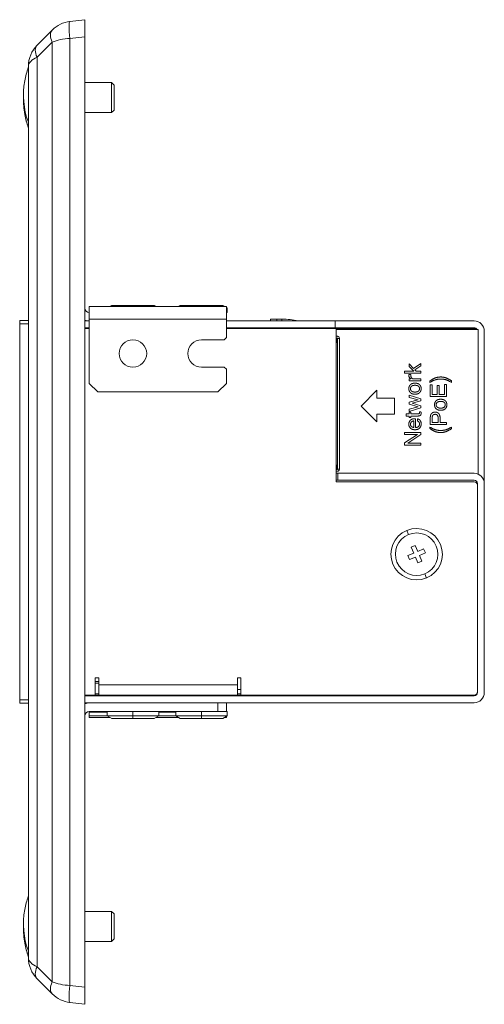
# Model space of a CAD drawing. Units: millimetres. Extents: x -117 to 413, y -89 to 170.
# Drawn here: x -117 to -63, y 55 to 170 of the extents above; entities that cross this region are included whole.
import ezdxf

# ---------------------------------------------------------------- set-up
doc = ezdxf.new("R2010")
doc.units = ezdxf.units.MM
doc.layers.add('ARETES TANGENTES', color=7, linetype='Continuous', lineweight=0)
doc.layers.add('VISIBLE', color=7, linetype='Continuous', lineweight=0)

msp = doc.modelspace()

# ---------------------------------------------------------------- linework, layer by layer
at = {"layer": 'ARETES TANGENTES'}
for p, q in [((-111.07, 168.03), (-109.31, 168.23)), ((-111.07, 57.42), (-111.07, 168.03)), ((-114.89, 165.83), (-113.12, 167.6)), ((-113.12, 167.6), (-113.12, 57.84)), ((-114.89, 59.61), (-114.89, 165.83)), ((-103.58, 136.84), (-103.57, 136.74)), ((-95.71, 136.84), (-95.71, 136.74)), ((-116.91, 134.69), (-115.91, 134.69)), ((-108.81, 135.24), (-92.81, 135.24)), ((-86.94, 135.04), (-86.94, 135.24)), ((-116.91, 133.57), (-116.92, 133.57)), ((-116.91, 133.2), (-116.92, 133.2)), ((-116.91, 132.77), (-116.92, 132.77)), ((-71.56, 110.08), (-71.76, 110.56)), ((-116.91, 108.46), (-116.92, 108.46)), ((-116.91, 108.21), (-116.92, 108.21)), ((-116.91, 108.04), (-116.92, 108.04)), ((-116.91, 107.8), (-116.92, 107.8)), ((-116.91, 107.59), (-116.92, 107.59)), ((-116.91, 107.29), (-116.92, 107.29)), ((-116.91, 106.4), (-116.92, 106.4)), ((-116.91, 106.27), (-116.92, 106.27)), ((-116.91, 106.06), (-116.92, 106.06)), ((-116.91, 105.82), (-116.92, 105.82)), ((-116.91, 105.46), (-116.92, 105.46)), ((-69.67, 105.49), (-69.47, 105.01)), ((-116.91, 94.3), (-116.92, 94.3)), ((-116.91, 93.92), (-116.92, 93.92)), ((-116.91, 93.5), (-116.92, 93.5)), ((-116.91, 92.59), (-116.92, 92.59)), ((-116.91, 92.32), (-116.92, 92.32)), ((-116.91, 92.06), (-116.92, 92.06)), ((-91.51, 92.54), (-107.71, 92.54)), ((-116.91, 91.75), (-116.92, 91.75)), ((-103.71, 91.34), (-103.71, 91.24)), ((-95.71, 91.34), (-95.71, 91.24)), ((-115.91, 90.79), (-116.91, 90.79)), ((-103.71, 90.44), (-103.71, 90.42)), ((-95.71, 90.44), (-95.71, 90.42)), ((-108.81, 89.35), (-106.71, 89.35)), ((-106.71, 88.92), (-108.81, 88.92)), ((-103.71, 89.42), (-103.71, 88.92)), ((-103.71, 88.62), (-103.71, 88.92)), ((-100.71, 89.35), (-98.71, 89.35)), ((-98.71, 88.92), (-100.71, 88.92)), ((-95.71, 89.42), (-95.71, 88.92)), ((-95.71, 88.62), (-95.71, 88.92)), ((-113.12, 57.84), (-114.89, 59.61)), ((-109.31, 57.21), (-111.07, 57.42))]:
    msp.add_line(p, q, dxfattribs=at)
for centre, major_axis, ratio, start_param, end_param in [((-110.83, 168.03), (-0.24, 1.99), 0.118025, 0, 1.556669), ((-111.71, 167.6), (-1.41, 1.41), 0.57735, 0, 1.047198), ((-110.65, 166.54), (3.5, 0), 0.428571, 1.689934, 2.356194), ((-113.48, 165.83), (-1.41, 1.41), 0.57735, 0, 1.047198), ((-112.41, 164.77), (3.5, 0), 0.428571, 2.356194, 3.141593), ((-112.41, 60.67), (3.5, 0), 0.428571, -3.141593, -2.356194), ((-113.48, 59.61), (-1.41, -1.41), 0.57735, -1.047198, 0), ((-111.71, 57.84), (-1.41, -1.41), 0.57735, -1.047198, 0), ((-110.65, 58.91), (-3.5, 0), 0.428571, 0.785398, 1.451659), ((-110.83, 57.42), (-0.24, -1.99), 0.118025, -1.556669, 0)]:
    msp.add_ellipse(centre, major_axis=major_axis, ratio=ratio, start_param=start_param, end_param=end_param, dxfattribs=at)
at = {"layer": 'VISIBLE'}
for p, q in [((-109.31, 170.22), (-111.07, 170.01)), ((-109.31, 168.23), (-109.31, 170.22)), ((-113.12, 169.01), (-114.89, 167.25)), ((-109.31, 168.23), (-109.31, 57.21)), ((-115.91, 164.77), (-115.91, 60.67)), ((-109.31, 162.87), (-106.22, 162.87)), ((-106.22, 162.87), (-106.22, 159.37)), ((-105.92, 162.57), (-106.22, 162.87)), ((-105.92, 159.67), (-105.92, 162.57)), ((-109.31, 159.37), (-106.22, 159.37)), ((-105.92, 159.67), (-106.22, 159.37)), ((-92.81, 136.74), (-108.81, 136.74)), ((-108.81, 136.74), (-108.81, 135.24)), ((-106.19, 136.84), (-106.37, 136.74)), ((-106.19, 136.84), (-103.58, 136.84)), ((-103.58, 136.84), (-101.23, 136.84)), ((-101.23, 136.84), (-101.06, 136.74)), ((-98.19, 136.84), (-98.37, 136.74)), ((-98.19, 136.84), (-95.71, 136.84)), ((-95.71, 136.84), (-93.23, 136.84)), ((-93.23, 136.84), (-93.06, 136.74)), ((-92.81, 136.74), (-92.81, 135.24)), ((-92.81, 136.59), (-92.71, 136.54)), ((-92.71, 136.54), (-92.81, 136.54)), ((-92.81, 136.04), (-92.71, 136.04)), ((-92.71, 136.04), (-92.71, 136.54)), ((-115.91, 135.09), (-116.91, 135.09)), ((-116.91, 135.09), (-116.91, 134.69)), ((-116.91, 90.79), (-116.91, 134.69)), ((-108.81, 135.04), (-109.31, 135.04)), ((-108.81, 127.74), (-108.81, 135.24)), ((-92.81, 135.24), (-92.81, 133.09)), ((-80.11, 135.04), (-92.81, 135.04)), ((-87.66, 135.24), (-87.45, 135.24)), ((-87.66, 135.24), (-87.66, 135.04)), ((-87.45, 135.24), (-86.94, 135.24)), ((-86.32, 135.24), (-86.94, 135.24)), ((-80.11, 135.04), (-80.11, 134.24)), ((-63.91, 135.04), (-80.11, 135.04)), ((-116.92, 134.05), (-116.92, 133.86)), ((-116.91, 134.05), (-116.92, 134.05)), ((-116.92, 133.86), (-116.92, 133.7)), ((-116.91, 133.86), (-116.92, 133.86)), ((-116.92, 133.7), (-116.92, 133.57)), ((-116.91, 133.7), (-116.92, 133.7)), ((-116.92, 133.57), (-116.92, 133.2)), ((-109.31, 134.24), (-108.81, 134.24)), ((-109.31, 134.14), (-108.81, 134.14)), ((-92.81, 134.24), (-80.11, 134.24)), ((-92.81, 134.14), (-80.01, 134.14)), ((-80.11, 134.24), (-63.91, 134.24)), ((-80.01, 134.14), (-63.91, 134.14)), ((-80.01, 116.24), (-80.01, 134.14)), ((-63.41, 134.04), (-80.01, 134.04)), ((-63.41, 117.13), (-63.41, 134.04)), ((-62.71, 133.84), (-62.71, 116.44)), ((-116.92, 133.2), (-116.92, 133.16)), ((-116.91, 133.16), (-116.92, 133.16)), ((-116.92, 133.16), (-116.92, 133)), ((-116.92, 133), (-116.92, 132.77)), ((-116.91, 133), (-116.92, 133)), ((-116.92, 132.77), (-116.92, 132.69)), ((-116.91, 132.69), (-116.92, 132.69)), ((-95.71, 132.84), (-93.06, 132.84)), ((-92.81, 133.09), (-93.06, 132.84)), ((-79.86, 133.24), (-80.01, 133.24)), ((-79.86, 133.04), (-80.01, 133.04)), ((-79.86, 132.99), (-80.01, 132.99)), ((-79.86, 132.99), (-80.01, 132.99)), ((-80.01, 132.42), (-79.86, 132.99)), ((-79.86, 132.99), (-79.86, 117.74)), ((-79.61, 132.99), (-79.86, 132.99)), ((-79.61, 132.99), (-79.61, 117.74)), ((-116.91, 131.97), (-116.92, 131.97)), ((-116.92, 131.97), (-116.92, 130.61)), ((-116.92, 130.61), (-116.92, 130.61)), ((-116.91, 130.61), (-116.92, 130.61)), ((-116.92, 130.61), (-116.92, 130.6)), ((-116.91, 130.61), (-116.92, 130.61)), ((-116.91, 130.6), (-116.92, 130.6)), ((-116.92, 130.6), (-116.92, 130.59)), ((-116.91, 130.59), (-116.92, 130.59)), ((-71.49, 130.02), (-70.98, 129.5)), ((-71.49, 129.71), (-71.49, 130.02)), ((-70.98, 129.5), (-70.11, 130.08)), ((-70.11, 130.08), (-70.11, 129.79)), ((-93.06, 129.64), (-95.71, 129.64)), ((-93.06, 129.64), (-92.81, 129.39)), ((-92.81, 129.39), (-92.81, 127.74)), ((-72.02, 129.18), (-70.94, 129.18)), ((-72.02, 128.94), (-72.02, 129.18)), ((-70.11, 128.94), (-72.02, 128.94)), ((-70.94, 129.18), (-71.49, 129.71)), ((-70.11, 129.79), (-70.81, 129.34)), ((-70.81, 129.34), (-70.66, 129.18)), ((-70.66, 129.18), (-70.11, 129.18)), ((-70.11, 129.18), (-70.11, 128.94)), ((-107.81, 126.74), (-108.81, 127.74)), ((-92.81, 127.74), (-93.81, 126.74)), ((-71.51, 128.77), (-71.27, 128.77)), ((-71.49, 128.29), (-71.3, 128.29)), ((-71.49, 128.05), (-71.49, 128.29)), ((-70.11, 128.05), (-71.49, 128.05)), ((-71.09, 128.29), (-70.11, 128.29)), ((-70.11, 128.29), (-70.11, 128.05)), ((-69.05, 127.86), (-69.05, 128.03)), ((-66.55, 128.03), (-66.55, 127.86)), ((-93.81, 126.74), (-107.81, 126.74)), ((-77.1, 125.1), (-75.25, 126.95)), ((-75.25, 126.95), (-75.25, 126.02)), ((-69.02, 127.58), (-68.79, 127.58)), ((-69.02, 126.2), (-69.02, 127.58)), ((-68.79, 127.58), (-68.79, 126.45)), ((-68.21, 127.51), (-67.98, 127.51)), ((-68.21, 126.45), (-68.21, 127.51)), ((-67.98, 127.51), (-67.98, 126.45)), ((-67.34, 127.62), (-67.11, 127.62)), ((-67.34, 126.45), (-67.34, 127.62)), ((-67.11, 127.62), (-67.11, 126.2)), ((-75.25, 126.02), (-73.19, 126.02)), ((-73.19, 126.02), (-73.19, 124.13)), ((-71.49, 126.1), (-71.49, 126.37)), ((-71.49, 126.37), (-70.11, 125.95)), ((-70.44, 125.84), (-71.49, 126.1)), ((-71.49, 125.53), (-70.44, 125.84)), ((-71.49, 125.31), (-71.49, 125.53)), ((-70.11, 125.72), (-71.12, 125.42)), ((-71.12, 125.42), (-70.11, 125.12)), ((-70.11, 125.95), (-70.11, 125.72)), ((-67.11, 126.2), (-69.02, 126.2)), ((-68.79, 126.45), (-68.21, 126.45)), ((-67.98, 126.45), (-67.34, 126.45)), ((-75.25, 123.25), (-77.1, 125.1)), ((-70.44, 125), (-71.49, 125.31)), ((-71.49, 124.74), (-70.44, 125)), ((-70.11, 124.89), (-71.49, 124.47)), ((-71.49, 124.47), (-71.49, 124.74)), ((-71.49, 124.18), (-71.49, 124.4)), ((-71.49, 124.4), (-71.3, 124.4)), ((-71.3, 124.4), (-71.3, 124.18)), ((-70.29, 124.43), (-70.11, 124.43)), ((-70.11, 125.12), (-70.11, 124.89)), ((-75.25, 124.13), (-75.25, 123.25)), ((-73.19, 124.13), (-75.25, 124.13)), ((-71.83, 123.93), (-71.83, 124.18)), ((-71.83, 124.18), (-71.49, 124.18)), ((-71.49, 123.93), (-71.83, 123.93)), ((-71.49, 123.76), (-71.49, 123.93)), ((-71.3, 123.76), (-71.49, 123.76)), ((-71.3, 124.18), (-70.5, 124.18)), ((-70.51, 123.93), (-71.3, 123.93)), ((-71.3, 123.93), (-71.3, 123.76)), ((-70.93, 122.59), (-70.93, 123.36)), ((-70.8, 123.62), (-70.74, 123.62)), ((-70.74, 123.62), (-70.74, 122.58)), ((-70.52, 123.34), (-70.52, 123.6)), ((-69.02, 122.94), (-69.02, 123.65)), ((-68.79, 123.67), (-68.79, 123.19)), ((-68.79, 123.19), (-68.1, 123.19)), ((-68.1, 123.19), (-68.1, 123.67)), ((-67.87, 123.67), (-67.87, 123.19)), ((-67.87, 123.19), (-67.11, 123.19)), ((-67.11, 123.19), (-67.11, 122.94)), ((-72.02, 121.78), (-72.02, 122.02)), ((-72.02, 122.02), (-70.11, 122.02)), ((-70.11, 122.02), (-70.11, 121.76)), ((-69.05, 122.46), (-69.05, 122.63)), ((-67.11, 122.94), (-69.02, 122.94)), ((-66.55, 122.63), (-66.55, 122.46)), ((-72.02, 120.78), (-70.51, 121.78)), ((-70.51, 121.78), (-72.02, 121.78)), ((-72.02, 120.52), (-72.02, 120.78)), ((-70.11, 121.76), (-71.62, 120.76)), ((-71.62, 120.76), (-70.11, 120.76)), ((-70.11, 120.76), (-70.11, 120.52)), ((-70.11, 120.52), (-72.02, 120.52)), ((-79.86, 117.74), (-80.01, 118.3)), ((-79.86, 117.74), (-80.01, 117.74)), ((-80.01, 117.74), (-79.86, 117.74)), ((-79.86, 117.69), (-80.01, 117.69)), ((-79.86, 117.49), (-80.01, 117.49)), ((-79.61, 117.74), (-79.86, 117.74)), ((-80.01, 117.24), (-79.81, 117.24)), ((-79.81, 116.44), (-80.01, 116.44)), ((-63.91, 116.24), (-80.01, 116.24)), ((-63.91, 117.24), (-79.81, 117.24)), ((-79.81, 117.24), (-79.81, 116.44)), ((-79.81, 116.44), (-63.91, 116.44)), ((-63.72, 116.19), (-63.54, 116.19)), ((-62.78, 116.44), (-62.71, 116.44)), ((-62.71, 116.44), (-62.71, 116.04)), ((-63.51, 116.04), (-63.51, 91.64)), ((-63.51, 115.84), (-63.51, 91.74)), ((-62.71, 91.64), (-62.71, 116.04)), ((-116.92, 108.55), (-116.92, 108.46)), ((-116.91, 108.55), (-116.92, 108.55)), ((-116.92, 108.46), (-116.92, 108.21)), ((-116.92, 108.21), (-116.92, 108.04)), ((-70.77, 108.81), (-71.23, 108.61)), ((-71.23, 108.61), (-70.94, 107.92)), ((-70.48, 108.11), (-70.77, 108.81)), ((-69.79, 108.4), (-70.48, 108.11)), ((-69.59, 107.94), (-69.79, 108.4)), ((-116.92, 108.04), (-116.92, 107.93)), ((-116.92, 107.93), (-116.92, 107.8)), ((-116.91, 107.93), (-116.92, 107.93)), ((-116.92, 107.8), (-116.92, 107.59)), ((-116.92, 107.59), (-116.92, 107.29)), ((-116.92, 107.29), (-116.92, 107.17)), ((-116.91, 107.17), (-116.92, 107.17)), ((-70.94, 107.92), (-71.63, 107.63)), ((-71.63, 107.63), (-71.44, 107.17)), ((-71.44, 107.17), (-70.75, 107.46)), ((-70.75, 107.46), (-70.46, 106.77)), ((-70.46, 106.77), (-70, 106.96)), ((-70.29, 107.65), (-69.59, 107.94)), ((-70, 106.96), (-70.29, 107.65)), ((-116.92, 106.43), (-116.92, 106.4)), ((-116.91, 106.43), (-116.92, 106.43)), ((-116.92, 106.4), (-116.92, 106.27)), ((-116.92, 106.27), (-116.92, 106.06)), ((-116.92, 106.06), (-116.92, 105.82)), ((-116.92, 105.82), (-116.92, 105.7)), ((-116.92, 105.7), (-116.92, 105.7)), ((-116.91, 105.7), (-116.92, 105.7)), ((-116.91, 105.7), (-116.92, 105.7)), ((-116.92, 105.7), (-116.92, 105.46)), ((-116.92, 105.46), (-116.92, 105.09)), ((-116.91, 105.09), (-116.92, 105.09)), ((-116.92, 94.77), (-116.92, 94.59)), ((-116.91, 94.77), (-116.92, 94.77)), ((-116.92, 94.59), (-116.92, 94.43)), ((-116.91, 94.59), (-116.92, 94.59)), ((-116.91, 94.43), (-116.92, 94.43)), ((-116.92, 94.43), (-116.92, 94.3)), ((-116.92, 94.3), (-116.92, 93.92)), ((-116.92, 93.92), (-116.92, 93.88)), ((-116.91, 93.88), (-116.92, 93.88)), ((-116.92, 93.88), (-116.92, 93.73)), ((-116.92, 93.73), (-116.92, 93.5)), ((-116.91, 93.73), (-116.92, 93.73)), ((-116.92, 93.5), (-116.92, 93.42)), ((-116.92, 93.42), (-116.92, 93.24)), ((-116.91, 93.42), (-116.92, 93.42)), ((-116.91, 93.24), (-116.92, 93.24)), ((-116.92, 93.24), (-116.92, 92.89)), ((-108.11, 91.34), (-108.11, 93.34)), ((-108.11, 93.34), (-107.71, 93.34)), ((-107.71, 93.34), (-107.71, 92.54)), ((-91.51, 92.54), (-91.51, 93.34)), ((-91.51, 93.34), (-91.11, 93.34)), ((-91.11, 93.34), (-91.11, 91.34)), ((-116.92, 92.89), (-116.92, 92.7)), ((-116.91, 92.89), (-116.92, 92.89)), ((-116.92, 92.7), (-116.92, 92.59)), ((-116.91, 92.7), (-116.92, 92.7)), ((-116.92, 92.59), (-116.92, 92.32)), ((-116.92, 92.32), (-116.92, 92.06)), ((-116.92, 92.06), (-116.92, 91.75)), ((-107.71, 92.94), (-108.11, 92.94)), ((-107.71, 92.74), (-108.11, 92.74)), ((-107.71, 92.54), (-107.71, 91.34)), ((-91.51, 91.34), (-91.51, 92.54)), ((-116.92, 91.75), (-116.92, 91.5)), ((-116.91, 91.5), (-116.92, 91.5)), ((-116.92, 91.5), (-116.92, 91.34)), ((-116.91, 91.34), (-116.92, 91.34)), ((-116.92, 91.34), (-116.92, 91.33)), ((-116.91, 91.34), (-116.92, 91.34)), ((-116.92, 91.34), (-116.92, 91.34)), ((-116.92, 91.33), (-116.92, 91.32)), ((-116.91, 91.33), (-116.92, 91.33)), ((-116.92, 91.32), (-116.92, 91.3)), ((-116.91, 91.32), (-116.92, 91.32)), ((-116.91, 91.3), (-116.92, 91.3)), ((-108.11, 91.34), (-109.31, 91.34)), ((-63.91, 91.24), (-109.31, 91.24)), ((-108.61, 91.24), (-108.61, 91.34)), ((-108.11, 91.49), (-107.71, 91.49)), ((-107.71, 91.34), (-108.11, 91.34)), ((-107.71, 91.34), (-91.51, 91.34)), ((-105.21, 91.34), (-105.21, 91.24)), ((-102.21, 91.34), (-102.21, 91.24)), ((-97.21, 91.34), (-97.21, 91.24)), ((-94.21, 91.34), (-94.21, 91.24)), ((-92.81, 91.34), (-92.81, 91.24)), ((-91.11, 91.99), (-91.51, 91.99)), ((-91.51, 91.49), (-91.11, 91.49)), ((-91.11, 91.34), (-91.51, 91.34)), ((-63.91, 91.34), (-91.11, 91.34)), ((-116.91, 90.79), (-116.91, 90.39)), ((-116.91, 90.39), (-115.91, 90.39)), ((-109.31, 90.44), (-63.91, 90.44)), ((-108.81, 90.42), (-108.81, 90.44)), ((-93.81, 90.42), (-108.81, 90.42)), ((-105.21, 90.44), (-105.21, 90.42)), ((-102.21, 90.44), (-102.21, 90.42)), ((-97.21, 90.44), (-97.21, 90.42)), ((-94.21, 90.44), (-94.21, 90.42)), ((-93.81, 90.42), (-93.81, 89.42)), ((-92.81, 90.42), (-93.81, 90.42)), ((-92.81, 90.44), (-92.81, 90.42)), ((-92.81, 89.42), (-92.81, 90.42)), ((-108.81, 89.42), (-93.81, 89.42)), ((-108.81, 89.35), (-108.81, 89.42)), ((-108.81, 88.92), (-108.81, 89.35)), ((-108.81, 88.72), (-108.81, 88.92)), ((-108.81, 88.72), (-106.37, 88.72)), ((-106.71, 89.42), (-106.71, 88.92)), ((-106.71, 88.92), (-103.71, 88.92)), ((-106.19, 88.62), (-106.71, 88.92)), ((-103.71, 88.62), (-106.19, 88.62)), ((-103.71, 88.92), (-100.71, 88.92)), ((-101.23, 88.62), (-103.71, 88.62)), ((-101.23, 88.62), (-100.71, 88.92)), ((-101.06, 88.72), (-98.37, 88.72)), ((-100.71, 89.42), (-100.71, 88.92)), ((-98.71, 89.42), (-98.71, 88.92)), ((-98.71, 88.92), (-95.71, 88.92)), ((-98.19, 88.62), (-98.71, 88.92)), ((-95.71, 88.62), (-98.19, 88.62)), ((-95.71, 88.92), (-92.71, 88.92)), ((-93.23, 88.62), (-95.71, 88.62)), ((-93.81, 89.42), (-92.81, 89.42)), ((-93.23, 88.62), (-92.71, 88.92)), ((-93.06, 88.72), (-92.81, 88.72)), ((-92.71, 89.42), (-92.81, 89.42)), ((-92.81, 88.72), (-92.81, 88.86)), ((-92.71, 89.42), (-92.71, 88.92)), ((-109.31, 66.07), (-106.22, 66.07)), ((-106.22, 66.07), (-106.22, 62.57)), ((-105.92, 65.77), (-106.22, 66.07)), ((-105.92, 62.87), (-105.92, 65.77)), ((-109.31, 62.57), (-106.22, 62.57)), ((-105.92, 62.87), (-106.22, 62.57)), ((-114.89, 58.2), (-113.12, 56.43)), ((-109.31, 55.22), (-109.31, 57.21)), ((-111.07, 55.43), (-109.31, 55.22))]:
    msp.add_line(p, q, dxfattribs=at)
msp.add_circle((-103.71, 131.24), 1.6, dxfattribs=at)
for centre, radius, start, end in [((-110.65, 166.54), 3.5, 96.8261, 135), ((-112.41, 164.77), 3.5, 135, 180), ((-106.02, 161.12), 10.5, 160.5288, 169.2529), ((-106.02, 161.12), 10.5, 190.7471, 199.4712), ((-108.81, 136.54), 0.5, 180, 270), ((-108.81, 136.54), 1.5, 250.5288, 270), ((-86.32, 126.04), 9.2, 78.0313, 90), ((-63.91, 133.84), 1.2, 360, 90), ((-86.32, 126.04), 9, 64.1581, 65.6594), ((-86.32, 126.04), 9.2, 61.6949, 63.0376), ((-63.91, 133.84), 0.4, 30, 90), ((-63.91, 133.74), 0.4, 48.5904, 90), ((-95.71, 131.24), 1.6, 90, 270), ((-79.86, 132.99), 0.25, 67.5, 90), ((-79.86, 132.99), 0.05, 360, 90), ((-79.86, 132.99), 0.25, 0, 67.5), ((-79.86, 117.74), 0.05, 270, 0), ((-79.86, 117.74), 0.25, 270, 292.5), ((-79.86, 117.74), 0.25, 292.5, 0), ((-63.91, 116.04), 1.2, 0, 90), ((-63.91, 116.04), 0.4, 360, 90), ((-63.91, 115.84), 0.4, 0, 90), ((-70.61, 107.79), 3, 112.4483, 292.4483), ((-70.61, 107.79), 3, 292.4483, 112.4483), ((-70.61, 107.79), 2.48, 112.4483, 292.4483), ((-70.61, 107.79), 2.48, 292.4483, 112.4483), ((-63.91, 91.74), 0.4, 270, 0), ((-63.91, 91.64), 0.4, 270, 0), ((-63.91, 91.64), 1.2, 270, 0), ((-108.81, 88.92), 1.5, 90, 109.4712), ((-108.81, 88.92), 0.5, 90, 180), ((-106.02, 64.32), 10.5, 160.5288, 169.2529), ((-106.02, 64.32), 10.5, 190.7471, 199.4712), ((-112.41, 60.67), 3.5, 180, 225), ((-110.65, 58.91), 3.5, 225, 263.1739)]:
    msp.add_arc(centre, radius, start, end, dxfattribs=at)
for centre, major_axis, start_param, end_param in [((-106.02, 161.41), (-10.47, 0), -0.173562, 0.332518), ((-106.02, 160.83), (10.47, 0), -3.171293, -2.96803), ((-106.02, 160.83), (10.47, 0), -2.96803, -2.809075), ((-106.02, 64.61), (-10.47, 0), -0.173562, 0.332518), ((-106.02, 64.03), (10.47, 0), -3.171293, -2.96803), ((-106.02, 64.03), (10.47, 0), -2.96803, -2.809075)]:
    msp.add_ellipse(centre, major_axis=major_axis, ratio=0.923728, start_param=start_param, end_param=end_param, dxfattribs=at)
for points, degree in [([(-86.32, 135.04), (-86.33, 135.1), (-86.33, 135.17), (-86.32, 135.24)], 3), ([(-71.52, 128.65), (-71.52, 128.71), (-71.51, 128.77)], 2), ([(-71.3, 128.29), (-71.52, 128.45), (-71.52, 128.65)], 2), ([(-71.33, 127.6), (-71.14, 127.77), (-70.8, 127.77)], 2), ([(-71.27, 128.77), (-71.28, 128.71), (-71.28, 128.62)], 2), ([(-71.28, 128.62), (-71.28, 128.43), (-71.09, 128.29)], 2), ([(-70.8, 127.77), (-70.46, 127.77), (-70.27, 127.6)], 2), ([(-69.05, 128.03), (-68.45, 128.49), (-67.8, 128.49)], 2), ([(-67.8, 128.25), (-68.43, 128.25), (-69.05, 127.86)], 2), ([(-67.8, 128.49), (-67.15, 128.49), (-66.55, 128.03)], 2), ([(-66.55, 127.86), (-67.17, 128.25), (-67.8, 128.25)], 2), ([(-71.52, 127.12), (-71.52, 127.42), (-71.33, 127.6)], 2), ([(-71.33, 126.65), (-71.52, 126.83), (-71.52, 127.12)], 2), ([(-71.2, 127.41), (-71.33, 127.3), (-71.33, 127.12)], 2), ([(-71.33, 127.12), (-71.33, 126.95), (-71.2, 126.84)], 2), ([(-70.8, 126.48), (-71.14, 126.48), (-71.33, 126.65)], 2), ([(-70.8, 127.52), (-71.06, 127.52), (-71.2, 127.41)], 2), ([(-71.2, 126.84), (-71.06, 126.73), (-70.8, 126.73)], 2), ([(-70.4, 127.41), (-70.54, 127.52), (-70.8, 127.52)], 2), ([(-70.8, 126.73), (-70.54, 126.73), (-70.4, 126.84)], 2), ([(-70.27, 126.65), (-70.46, 126.48), (-70.8, 126.48)], 2), ([(-70.27, 127.12), (-70.27, 127.3), (-70.4, 127.41)], 2), ([(-70.4, 126.84), (-70.27, 126.95), (-70.27, 127.12)], 2), ([(-70.27, 127.6), (-70.08, 127.42), (-70.08, 127.12)], 2), ([(-70.08, 127.12), (-70.08, 126.83), (-70.27, 126.65)], 2), ([(-68.52, 125.25), (-68.52, 125.54), (-68.33, 125.72)], 2), ([(-68.33, 125.72), (-68.14, 125.89), (-67.8, 125.89)], 2), ([(-68.2, 125.53), (-68.33, 125.42), (-68.33, 125.25)], 2), ([(-67.8, 125.64), (-68.06, 125.64), (-68.2, 125.53)], 2), ([(-67.8, 125.89), (-67.46, 125.89), (-67.27, 125.72)], 2), ([(-67.4, 125.53), (-67.54, 125.64), (-67.8, 125.64)], 2), ([(-67.27, 125.25), (-67.27, 125.42), (-67.4, 125.53)], 2), ([(-67.27, 125.72), (-67.08, 125.54), (-67.08, 125.25)], 2), ([(-70.5, 124.18), (-70.36, 124.18), (-70.32, 124.21)], 2), ([(-70.32, 124.21), (-70.28, 124.25), (-70.28, 124.31)], 2), ([(-70.28, 124.31), (-70.28, 124.38), (-70.29, 124.43)], 2), ([(-70.09, 124.26), (-70.09, 124.11), (-70.14, 124.04)], 2), ([(-70.11, 124.43), (-70.09, 124.35), (-70.09, 124.26)], 2), ([(-68.97, 124.04), (-68.93, 124.2), (-68.79, 124.29)], 2), ([(-68.79, 124.29), (-68.64, 124.39), (-68.46, 124.39)], 2), ([(-68.33, 124.77), (-68.52, 124.95), (-68.52, 125.25)], 2), ([(-68.46, 124.39), (-68.17, 124.39), (-68.02, 124.2)], 2), ([(-68.33, 125.25), (-68.33, 125.07), (-68.2, 124.96)], 2), ([(-67.8, 124.6), (-68.14, 124.6), (-68.33, 124.77)], 2), ([(-68.2, 124.96), (-68.06, 124.85), (-67.8, 124.85)], 2), ([(-68.02, 124.2), (-67.87, 124.02), (-67.87, 123.67)], 2), ([(-67.8, 124.85), (-67.54, 124.85), (-67.4, 124.96)], 2), ([(-67.27, 124.77), (-67.46, 124.6), (-67.8, 124.6)], 2), ([(-67.4, 124.96), (-67.27, 125.07), (-67.27, 125.25)], 2), ([(-67.08, 125.25), (-67.08, 124.95), (-67.27, 124.77)], 2), ([(-71.52, 122.97), (-71.52, 123.27), (-71.33, 123.45)], 2), ([(-71.33, 123.45), (-71.14, 123.62), (-70.8, 123.62)], 2), ([(-71.23, 123.23), (-71.33, 123.12), (-71.33, 122.97)], 2), ([(-70.93, 123.36), (-71.13, 123.33), (-71.23, 123.23)], 2), ([(-70.52, 123.6), (-70.31, 123.57), (-70.19, 123.4)], 2), ([(-70.34, 123.23), (-70.4, 123.34), (-70.52, 123.34)], 2), ([(-70.28, 123.95), (-70.37, 123.93), (-70.51, 123.93)], 2), ([(-70.27, 123), (-70.27, 123.13), (-70.34, 123.23)], 2), ([(-70.14, 124.04), (-70.2, 123.97), (-70.28, 123.95)], 2), ([(-70.19, 123.4), (-70.08, 123.24), (-70.08, 123)], 2), ([(-69.02, 123.65), (-69.02, 123.89), (-68.97, 124.04)], 2), ([(-68.77, 123.92), (-68.79, 123.83), (-68.79, 123.67)], 2), ([(-68.66, 124.07), (-68.74, 124.01), (-68.77, 123.92)], 2), ([(-68.45, 124.13), (-68.57, 124.13), (-68.66, 124.07)], 2), ([(-68.19, 124.02), (-68.28, 124.13), (-68.45, 124.13)], 2), ([(-68.1, 123.67), (-68.1, 123.92), (-68.19, 124.02)], 2), ([(-71.33, 122.51), (-71.52, 122.69), (-71.52, 122.97)], 2), ([(-71.33, 122.97), (-71.33, 122.83), (-71.23, 122.72)], 2), ([(-70.8, 122.33), (-71.14, 122.33), (-71.33, 122.51)], 2), ([(-71.23, 122.72), (-71.13, 122.62), (-70.93, 122.59)], 2), ([(-70.27, 122.51), (-70.46, 122.33), (-70.8, 122.33)], 2), ([(-70.74, 122.58), (-70.5, 122.6), (-70.38, 122.71)], 2), ([(-70.38, 122.71), (-70.27, 122.83), (-70.27, 123)], 2), ([(-70.08, 123), (-70.08, 122.7), (-70.27, 122.51)], 2), ([(-69.05, 122.63), (-68.43, 122.24), (-67.8, 122.24)], 2), ([(-67.8, 122), (-68.45, 122), (-69.05, 122.46)], 2), ([(-67.8, 122.24), (-67.17, 122.24), (-66.55, 122.63)], 2), ([(-66.55, 122.46), (-67.15, 122), (-67.8, 122)], 2)]:
    msp.add_open_spline(points, degree=degree, dxfattribs=at)

doc.saveas('drawing.dxf')
